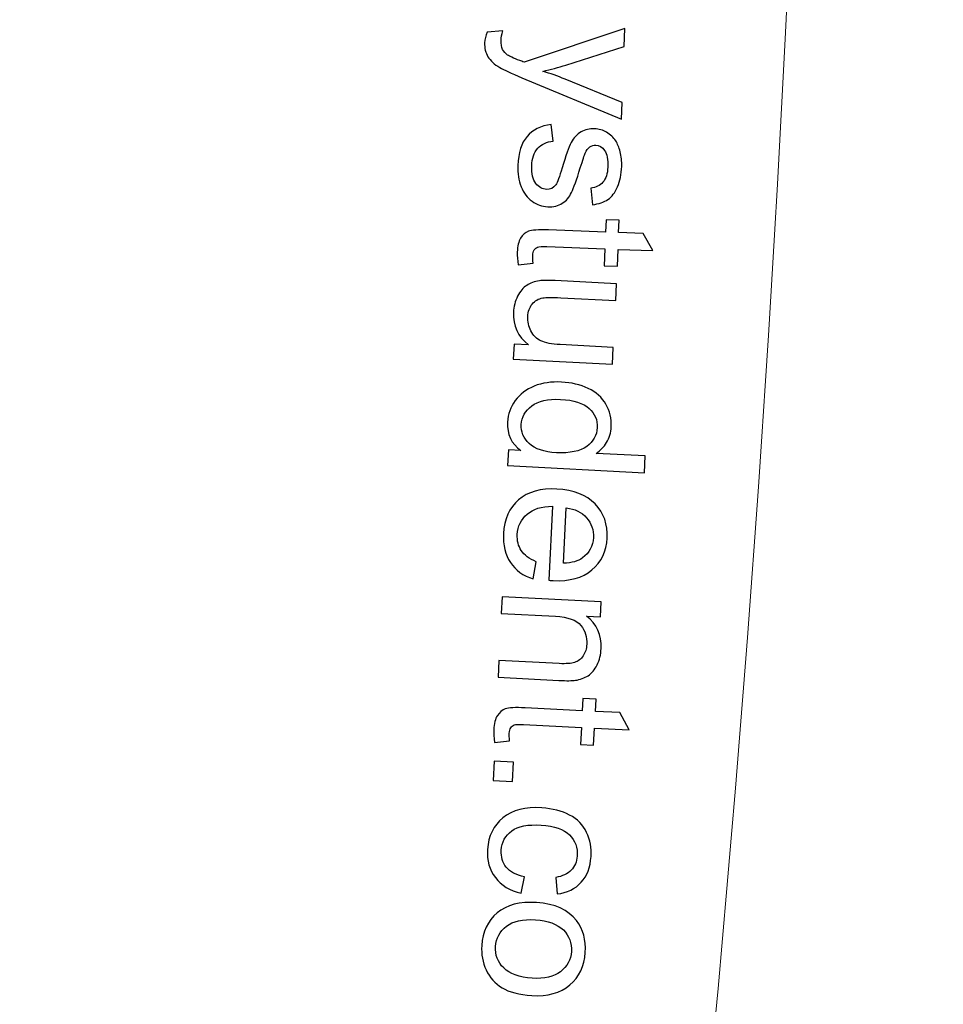
# Model space of a CAD drawing. Units: millimetres. Extents: x -134 to 103, y -51 to 52.
# Drawn here: x 90 to 103, y -30 to -15 of the extents above; entities that cross this region are included whole.
import ezdxf

# ---------------------------------------------------------------- set-up
doc = ezdxf.new("R2010")
doc.units = ezdxf.units.MM
doc.header["$MEASUREMENT"] = 0
doc.layers.add('Layer 1', color=7, linetype='Continuous')

msp = doc.modelspace()

# ---------------------------------------------------------------- linework, layer by layer
at = {"layer": 'Layer 1', "color": 242, "lineweight": 18}
msp.add_open_spline([(-133.9386, -50.6747), (-101.7857, -18.5218), (-69.6328, 13.6311), (-37.4799, 45.784), (-37.4799, 45.784), (6.0954, 51.5442), (51.1247, 51.4889), (97.5223, 45.9604), (97.5223, 45.9604), (103.3691, 12.1333), (102.0266, -19.7331), (97.5223, -50.7372), (97.5223, -50.7372), (97.5223, -50.7372), (-133.9386, -50.6747), (-133.9386, -50.6747)], degree=3, knots=[0, 0, 0, 0, 0.2, 0.2, 0.2, 0.2, 0.4, 0.4, 0.4, 0.4, 0.6, 0.6, 0.6, 0.6, 1, 1, 1, 1], dxfattribs=at)
at = {"layer": 'Layer 1', "color": 142}
for points, knots in [([(96.6472, -15.4286), (96.6472, -15.4286), (96.881, -15.4095), (96.881, -15.4095), (96.881, -15.4095), (96.8645, -15.4631), (96.855, -15.5101), (96.8535, -15.5506), (96.8535, -15.5506), (96.8517, -15.6057), (96.8592, -15.6504), (96.876, -15.6838), (96.876, -15.6838), (96.8934, -15.7176), (96.9178, -15.7458), (96.9503, -15.768), (96.9503, -15.768), (96.9747, -15.7845), (97.0349, -15.8123), (97.1317, -15.8505), (97.1317, -15.8505), (97.1454, -15.8557), (97.1656, -15.8637), (97.1914, -15.8751), (97.1914, -15.8751), (97.1914, -15.8751), (98.6773, -15.3752), (98.6773, -15.3752), (98.6773, -15.3752), (98.6773, -15.3752), (98.6672, -15.6424), (98.6672, -15.6424), (98.6672, -15.6424), (98.6672, -15.6424), (97.809, -15.9148), (97.809, -15.9148), (97.809, -15.9148), (97.7003, -15.9504), (97.5859, -15.9813), (97.4665, -16.008), (97.4665, -16.008), (97.5793, -16.0405), (97.6889, -16.0788), (97.7956, -16.1227), (97.7956, -16.1227), (97.7956, -16.1227), (98.6362, -16.4669), (98.6362, -16.4669), (98.6362, -16.4669), (98.6362, -16.4669), (98.6265, -16.7148), (98.6265, -16.7148), (98.6265, -16.7148), (98.6265, -16.7148), (97.1611, -16.1027), (97.1611, -16.1027), (97.1611, -16.1027), (97.0026, -16.0372), (96.8936, -15.9862), (96.8343, -15.9514), (96.8343, -15.9514), (96.7545, -15.9043), (96.6966, -15.8515), (96.6605, -15.7931), (96.6605, -15.7931), (96.6248, -15.7348), (96.6079, -15.666), (96.6113, -15.587), (96.6113, -15.587), (96.6128, -15.5395), (96.625, -15.4864), (96.6472, -15.4286)], [0, 0, 0, 0, 0.0526316, 0.0526316, 0.0526316, 0.0526316, 0.1052632, 0.1052632, 0.1052632, 0.1052632, 0.1578947, 0.1578947, 0.1578947, 0.1578947, 0.2105263, 0.2105263, 0.2105263, 0.2105263, 0.2631579, 0.2631579, 0.2631579, 0.2631579, 0.3157895, 0.3157895, 0.3157895, 0.3157895, 0.3684211, 0.3684211, 0.3684211, 0.3684211, 0.4210526, 0.4210526, 0.4210526, 0.4210526, 0.4736842, 0.4736842, 0.4736842, 0.4736842, 0.5263158, 0.5263158, 0.5263158, 0.5263158, 0.5789474, 0.5789474, 0.5789474, 0.5789474, 0.6315789, 0.6315789, 0.6315789, 0.6315789, 0.6842105, 0.6842105, 0.6842105, 0.6842105, 0.7368421, 0.7368421, 0.7368421, 0.7368421, 0.7894737, 0.7894737, 0.7894737, 0.7894737, 0.8421053, 0.8421053, 0.8421053, 0.8421053, 0.8947368, 0.8947368, 0.8947368, 0.8947368, 1, 1, 1, 1]), ([(97.5936, -16.789), (97.5936, -16.789), (97.6229, -17.0355), (97.6229, -17.0355), (97.6229, -17.0355), (97.5242, -17.0457), (97.4475, -17.0814), (97.3928, -17.1421), (97.3928, -17.1421), (97.3382, -17.2031), (97.3085, -17.2901), (97.3046, -17.4029), (97.3046, -17.4029), (97.3002, -17.5164), (97.32, -17.6019), (97.3646, -17.6585), (97.3646, -17.6585), (97.4087, -17.7154), (97.4618, -17.7451), (97.5244, -17.7476), (97.5244, -17.7476), (97.5803, -17.7495), (97.6256, -17.7269), (97.6594, -17.6795), (97.6594, -17.6795), (97.6825, -17.6466), (97.7136, -17.5629), (97.7528, -17.4294), (97.7528, -17.4294), (97.8058, -17.2493), (97.8501, -17.1247), (97.8864, -17.056), (97.8864, -17.056), (97.9222, -16.9869), (97.9706, -16.9357), (98.0314, -16.9015), (98.0314, -16.9015), (98.0917, -16.8676), (98.158, -16.8517), (98.2294, -16.8546), (98.2294, -16.8546), (98.2944, -16.857), (98.3546, -16.874), (98.4086, -16.906), (98.4086, -16.906), (98.4632, -16.9381), (98.5078, -16.9804), (98.5425, -17.0332), (98.5425, -17.0332), (98.5693, -17.0727), (98.5918, -17.1264), (98.6087, -17.1936), (98.6087, -17.1936), (98.6261, -17.261), (98.6335, -17.3324), (98.6306, -17.4086), (98.6306, -17.4086), (98.6262, -17.5234), (98.6059, -17.6236), (98.5696, -17.7091), (98.5696, -17.7091), (98.5332, -17.7942), (98.4861, -17.8567), (98.4278, -17.8958), (98.4278, -17.8958), (98.3699, -17.9352), (98.2932, -17.9605), (98.1982, -17.9727), (98.1982, -17.9727), (98.1982, -17.9727), (98.1744, -17.7294), (98.1744, -17.7294), (98.1744, -17.7294), (98.2502, -17.7211), (98.31, -17.6915), (98.3542, -17.6403), (98.3542, -17.6403), (98.3985, -17.589), (98.4221, -17.5152), (98.426, -17.4188), (98.426, -17.4188), (98.4303, -17.305), (98.4144, -17.223), (98.3787, -17.1732), (98.3787, -17.1732), (98.3431, -17.1228), (98.2998, -17.0969), (98.2494, -17.0949), (98.2494, -17.0949), (98.217, -17.094), (98.1878, -17.1029), (98.1615, -17.1222), (98.1615, -17.1222), (98.1341, -17.1414), (98.1106, -17.172), (98.0917, -17.2147), (98.0917, -17.2147), (98.0818, -17.2392), (98.0578, -17.3112), (98.02, -17.431), (98.02, -17.431), (97.9667, -17.6046), (97.9237, -17.7254), (97.8912, -17.7936), (97.8912, -17.7936), (97.8592, -17.8617), (97.8134, -17.9144), (97.7551, -17.9519), (97.7551, -17.9519), (97.6968, -17.989), (97.6252, -18.0064), (97.5411, -18.0029), (97.5411, -18.0029), (97.4582, -18.0001), (97.3816, -17.9732), (97.3101, -17.9218), (97.3101, -17.9218), (97.2392, -17.8709), (97.1852, -17.7994), (97.1491, -17.7071), (97.1491, -17.7071), (97.1125, -17.6149), (97.0961, -17.5109), (97.1005, -17.3967), (97.1005, -17.3967), (97.1077, -17.2066), (97.1525, -17.0633), (97.2355, -16.9664), (97.2355, -16.9664), (97.3179, -16.8701), (97.4374, -16.8109), (97.5936, -16.789)], [0, 0, 0, 0, 0.0294118, 0.0294118, 0.0294118, 0.0294118, 0.0588235, 0.0588235, 0.0588235, 0.0588235, 0.0882353, 0.0882353, 0.0882353, 0.0882353, 0.1176471, 0.1176471, 0.1176471, 0.1176471, 0.1470588, 0.1470588, 0.1470588, 0.1470588, 0.1764706, 0.1764706, 0.1764706, 0.1764706, 0.2058824, 0.2058824, 0.2058824, 0.2058824, 0.2352941, 0.2352941, 0.2352941, 0.2352941, 0.2647059, 0.2647059, 0.2647059, 0.2647059, 0.2941176, 0.2941176, 0.2941176, 0.2941176, 0.3235294, 0.3235294, 0.3235294, 0.3235294, 0.3529412, 0.3529412, 0.3529412, 0.3529412, 0.3823529, 0.3823529, 0.3823529, 0.3823529, 0.4117647, 0.4117647, 0.4117647, 0.4117647, 0.4411765, 0.4411765, 0.4411765, 0.4411765, 0.4705882, 0.4705882, 0.4705882, 0.4705882, 0.5, 0.5, 0.5, 0.5, 0.5294118, 0.5294118, 0.5294118, 0.5294118, 0.5588235, 0.5588235, 0.5588235, 0.5588235, 0.5882353, 0.5882353, 0.5882353, 0.5882353, 0.6176471, 0.6176471, 0.6176471, 0.6176471, 0.6470588, 0.6470588, 0.6470588, 0.6470588, 0.6764706, 0.6764706, 0.6764706, 0.6764706, 0.7058824, 0.7058824, 0.7058824, 0.7058824, 0.7352941, 0.7352941, 0.7352941, 0.7352941, 0.7647059, 0.7647059, 0.7647059, 0.7647059, 0.7941176, 0.7941176, 0.7941176, 0.7941176, 0.8235294, 0.8235294, 0.8235294, 0.8235294, 0.8529412, 0.8529412, 0.8529412, 0.8529412, 0.8823529, 0.8823529, 0.8823529, 0.8823529, 0.9117647, 0.9117647, 0.9117647, 0.9117647, 0.9411765, 0.9411765, 0.9411765, 0.9411765, 1, 1, 1, 1]), ([(97.3267, -18.8325), (97.3267, -18.8325), (97.106, -18.86), (97.106, -18.86), (97.106, -18.86), (97.0944, -18.7895), (97.0893, -18.7269), (97.0912, -18.6718), (97.0912, -18.6718), (97.0946, -18.582), (97.1116, -18.5124), (97.1418, -18.464), (97.1418, -18.464), (97.1724, -18.4155), (97.211, -18.3822), (97.2581, -18.3639), (97.2581, -18.3639), (97.3051, -18.3452), (97.403, -18.3392), (97.5516, -18.3444), (97.5516, -18.3444), (97.5516, -18.3444), (98.3931, -18.3764), (98.3931, -18.3764), (98.3931, -18.3764), (98.3931, -18.3764), (98.3998, -18.1945), (98.3998, -18.1945), (98.3998, -18.1945), (98.3998, -18.1945), (98.5922, -18.2017), (98.5922, -18.2017), (98.5922, -18.2017), (98.5922, -18.2017), (98.5854, -18.3837), (98.5854, -18.3837), (98.5854, -18.3837), (98.5854, -18.3837), (98.9476, -18.3973), (98.9476, -18.3973), (98.9476, -18.3973), (98.9476, -18.3973), (99.087, -18.6491), (99.087, -18.6491), (99.087, -18.6491), (99.087, -18.6491), (98.5763, -18.6302), (98.5763, -18.6302), (98.5763, -18.6302), (98.5763, -18.6302), (98.567, -18.879), (98.567, -18.879), (98.567, -18.879), (98.567, -18.879), (98.3741, -18.8717), (98.3741, -18.8717), (98.3741, -18.8717), (98.3741, -18.8717), (98.3834, -18.6229), (98.3834, -18.6229), (98.3834, -18.6229), (98.3834, -18.6229), (97.5288, -18.5905), (97.5288, -18.5905), (97.5288, -18.5905), (97.4582, -18.5875), (97.4125, -18.5903), (97.3918, -18.5984), (97.3918, -18.5984), (97.3711, -18.6063), (97.3547, -18.6199), (97.3419, -18.6392), (97.3419, -18.6392), (97.3292, -18.6584), (97.3222, -18.6867), (97.3212, -18.7234), (97.3212, -18.7234), (97.3197, -18.7507), (97.3216, -18.7869), (97.3267, -18.8325)], [0, 0, 0, 0, 0.047619, 0.047619, 0.047619, 0.047619, 0.0952381, 0.0952381, 0.0952381, 0.0952381, 0.1428571, 0.1428571, 0.1428571, 0.1428571, 0.1904762, 0.1904762, 0.1904762, 0.1904762, 0.2380952, 0.2380952, 0.2380952, 0.2380952, 0.2857143, 0.2857143, 0.2857143, 0.2857143, 0.3333333, 0.3333333, 0.3333333, 0.3333333, 0.3809524, 0.3809524, 0.3809524, 0.3809524, 0.4285714, 0.4285714, 0.4285714, 0.4285714, 0.4761905, 0.4761905, 0.4761905, 0.4761905, 0.5238095, 0.5238095, 0.5238095, 0.5238095, 0.5714286, 0.5714286, 0.5714286, 0.5714286, 0.6190476, 0.6190476, 0.6190476, 0.6190476, 0.6666667, 0.6666667, 0.6666667, 0.6666667, 0.7142857, 0.7142857, 0.7142857, 0.7142857, 0.7619048, 0.7619048, 0.7619048, 0.7619048, 0.8095238, 0.8095238, 0.8095238, 0.8095238, 0.8571429, 0.8571429, 0.8571429, 0.8571429, 0.9047619, 0.9047619, 0.9047619, 0.9047619, 1, 1, 1, 1]), ([(97.0446, -20.0247), (97.0446, -20.0247), (97.259, -20.0359), (97.259, -20.0359), (97.259, -20.0359), (97.1, -19.9137), (97.0257, -19.7545), (97.0358, -19.5594), (97.0358, -19.5594), (97.0403, -19.4729), (97.0608, -19.3935), (97.0976, -19.3205), (97.0976, -19.3205), (97.1349, -19.2474), (97.1791, -19.1941), (97.2311, -19.1603), (97.2311, -19.1603), (97.2826, -19.1269), (97.3454, -19.1044), (97.4189, -19.0936), (97.4189, -19.0936), (97.4679, -19.0861), (97.545, -19.0848), (97.6508, -19.0904), (97.6508, -19.0904), (97.6508, -19.0904), (98.5559, -19.1376), (98.5559, -19.1376), (98.5559, -19.1376), (98.5559, -19.1376), (98.543, -19.3853), (98.543, -19.3853), (98.543, -19.3853), (98.543, -19.3853), (97.7329, -19.3433), (97.7329, -19.3433), (97.7329, -19.3433), (97.6035, -19.3365), (97.516, -19.3367), (97.4703, -19.3448), (97.4703, -19.3448), (97.4045, -19.357), (97.3515, -19.3871), (97.3121, -19.4356), (97.3121, -19.4356), (97.2721, -19.4842), (97.2504, -19.5457), (97.2465, -19.62), (97.2465, -19.62), (97.2426, -19.6943), (97.2579, -19.7649), (97.2927, -19.8321), (97.2927, -19.8321), (97.3274, -19.8991), (97.3768, -19.948), (97.441, -19.9786), (97.441, -19.9786), (97.5052, -20.0088), (97.5996, -20.0275), (97.7242, -20.0342), (97.7242, -20.0342), (97.7242, -20.0342), (98.5071, -20.0746), (98.5071, -20.0746), (98.5071, -20.0746), (98.5071, -20.0746), (98.4941, -20.3224), (98.4941, -20.3224), (98.4941, -20.3224), (98.4941, -20.3224), (97.0329, -20.2461), (97.0329, -20.2461), (97.0329, -20.2461), (97.0329, -20.2461), (97.0446, -20.0247), (97.0446, -20.0247)], [0, 0, 0, 0, 0.05, 0.05, 0.05, 0.05, 0.1, 0.1, 0.1, 0.1, 0.15, 0.15, 0.15, 0.15, 0.2, 0.2, 0.2, 0.2, 0.25, 0.25, 0.25, 0.25, 0.3, 0.3, 0.3, 0.3, 0.35, 0.35, 0.35, 0.35, 0.4, 0.4, 0.4, 0.4, 0.45, 0.45, 0.45, 0.45, 0.5, 0.5, 0.5, 0.5, 0.55, 0.55, 0.55, 0.55, 0.6, 0.6, 0.6, 0.6, 0.65, 0.65, 0.65, 0.65, 0.7, 0.7, 0.7, 0.7, 0.75, 0.75, 0.75, 0.75, 0.8, 0.8, 0.8, 0.8, 0.85, 0.85, 0.85, 0.85, 0.9, 0.9, 0.9, 0.9, 1, 1, 1, 1]), ([(96.9604, -21.5849), (96.9604, -21.5849), (97.1447, -21.5944), (97.1447, -21.5944), (97.1447, -21.5944), (97.0045, -21.494), (96.9394, -21.3542), (96.9484, -21.1741), (96.9484, -21.1741), (96.9545, -21.058), (96.9926, -20.9525), (97.0616, -20.858), (97.0616, -20.858), (97.131, -20.7636), (97.2248, -20.6924), (97.3423, -20.645), (97.3423, -20.645), (97.4603, -20.597), (97.594, -20.5775), (97.7436, -20.5853), (97.7436, -20.5853), (97.8899, -20.5927), (98.0208, -20.6239), (98.137, -20.679), (98.137, -20.679), (98.2532, -20.7335), (98.3405, -20.8115), (98.3984, -20.9117), (98.3984, -20.9117), (98.4568, -21.0123), (98.4828, -21.1227), (98.4765, -21.243), (98.4765, -21.243), (98.472, -21.3309), (98.4492, -21.4084), (98.4087, -21.4753), (98.4087, -21.4753), (98.3677, -21.5422), (98.3164, -21.5954), (98.2545, -21.6357), (98.2545, -21.6357), (98.2545, -21.6357), (98.9785, -21.6735), (98.9785, -21.6735), (98.9785, -21.6735), (98.9785, -21.6735), (98.9657, -21.9198), (98.9657, -21.9198), (98.9657, -21.9198), (98.9657, -21.9198), (96.9481, -21.8143), (96.9481, -21.8143), (96.9481, -21.8143), (96.9481, -21.8143), (96.9604, -21.5849), (96.9604, -21.5849)], [0, 0, 0, 0, 0.0666667, 0.0666667, 0.0666667, 0.0666667, 0.1333333, 0.1333333, 0.1333333, 0.1333333, 0.2, 0.2, 0.2, 0.2, 0.2666667, 0.2666667, 0.2666667, 0.2666667, 0.3333333, 0.3333333, 0.3333333, 0.3333333, 0.4, 0.4, 0.4, 0.4, 0.4666667, 0.4666667, 0.4666667, 0.4666667, 0.5333333, 0.5333333, 0.5333333, 0.5333333, 0.6, 0.6, 0.6, 0.6, 0.6666667, 0.6666667, 0.6666667, 0.6666667, 0.7333333, 0.7333333, 0.7333333, 0.7333333, 0.8, 0.8, 0.8, 0.8, 0.8666667, 0.8666667, 0.8666667, 0.8666667, 1, 1, 1, 1]), ([(97.7306, -20.8397), (97.5434, -20.8302), (97.4011, -20.8623), (97.3046, -20.9363), (97.3046, -20.9363), (97.208, -21.0103), (97.1564, -21.1011), (97.1508, -21.2083), (97.1508, -21.2083), (97.1452, -21.3165), (97.1848, -21.4109), (97.2693, -21.491), (97.2693, -21.491), (97.3537, -21.5712), (97.487, -21.6162), (97.669, -21.6257), (97.669, -21.6257), (97.8688, -21.6363), (98.0177, -21.6051), (98.1152, -21.533), (98.1152, -21.533), (98.2127, -21.4609), (98.2643, -21.3682), (98.2704, -21.2554), (98.2704, -21.2554), (98.2761, -21.1453), (98.2359, -21.0514), (98.15, -20.9726), (98.15, -20.9726), (98.0637, -20.8943), (97.9239, -20.8498), (97.7306, -20.8397)], [0, 0, 0, 0, 0.1111111, 0.1111111, 0.1111111, 0.1111111, 0.2222222, 0.2222222, 0.2222222, 0.2222222, 0.3333333, 0.3333333, 0.3333333, 0.3333333, 0.4444444, 0.4444444, 0.4444444, 0.4444444, 0.5555556, 0.5555556, 0.5555556, 0.5555556, 0.6666667, 0.6666667, 0.6666667, 0.6666667, 0.7777778, 0.7777778, 0.7777778, 0.7777778, 1, 1, 1, 1]), ([(97.3719, -23.2314), (97.3719, -23.2314), (97.3269, -23.4855), (97.3269, -23.4855), (97.3269, -23.4855), (97.1792, -23.4371), (97.0674, -23.3567), (96.9903, -23.2431), (96.9903, -23.2431), (96.9137, -23.1296), (96.8796, -22.9878), (96.8886, -22.818), (96.8886, -22.818), (96.8992, -22.6046), (96.974, -22.4382), (97.1124, -22.3199), (97.1124, -22.3199), (97.2503, -22.2016), (97.4384, -22.1486), (97.6759, -22.1609), (97.6759, -22.1609), (97.9217, -22.1739), (98.1093, -22.2469), (98.2385, -22.3807), (98.2385, -22.3807), (98.3676, -22.5144), (98.4269, -22.6824), (98.4167, -22.8841), (98.4167, -22.8841), (98.4061, -23.0796), (98.3314, -23.2357), (98.1921, -23.3525), (98.1921, -23.3525), (98.0524, -23.4695), (97.8619, -23.5215), (97.6207, -23.5091), (97.6207, -23.5091), (97.6061, -23.5085), (97.5841, -23.5069), (97.5549, -23.5043), (97.5549, -23.5043), (97.5549, -23.5043), (97.6116, -22.4144), (97.6116, -22.4144), (97.6116, -22.4144), (97.4508, -22.4149), (97.3253, -22.4543), (97.2357, -22.5312), (97.2357, -22.5312), (97.1462, -22.6085), (97.0983, -22.7083), (97.0921, -22.8301), (97.0921, -22.8301), (97.0871, -22.9208), (97.1071, -22.9996), (97.1512, -23.0667), (97.1512, -23.0667), (97.1959, -23.1334), (97.2693, -23.1882), (97.3719, -23.2314)], [0, 0, 0, 0, 0.0625, 0.0625, 0.0625, 0.0625, 0.125, 0.125, 0.125, 0.125, 0.1875, 0.1875, 0.1875, 0.1875, 0.25, 0.25, 0.25, 0.25, 0.3125, 0.3125, 0.3125, 0.3125, 0.375, 0.375, 0.375, 0.375, 0.4375, 0.4375, 0.4375, 0.4375, 0.5, 0.5, 0.5, 0.5, 0.5625, 0.5625, 0.5625, 0.5625, 0.625, 0.625, 0.625, 0.625, 0.6875, 0.6875, 0.6875, 0.6875, 0.75, 0.75, 0.75, 0.75, 0.8125, 0.8125, 0.8125, 0.8125, 0.875, 0.875, 0.875, 0.875, 1, 1, 1, 1]), ([(97.8147, -22.4387), (97.8147, -22.4387), (97.772, -23.2549), (97.772, -23.2549), (97.772, -23.2549), (97.8958, -23.2504), (97.9896, -23.2238), (98.0535, -23.1755), (98.0535, -23.1755), (98.1529, -23.1015), (98.2059, -23.0018), (98.2127, -22.8763), (98.2127, -22.8763), (98.2188, -22.7624), (98.1857, -22.6648), (98.1135, -22.5833), (98.1135, -22.5833), (98.0412, -22.5018), (97.9416, -22.4534), (97.8147, -22.4387)], [0, 0, 0, 0, 0.1666667, 0.1666667, 0.1666667, 0.1666667, 0.3333333, 0.3333333, 0.3333333, 0.3333333, 0.5, 0.5, 0.5, 0.5, 0.6666667, 0.6666667, 0.6666667, 0.6666667, 1, 1, 1, 1]), ([(96.8688, -23.7477), (96.8688, -23.7477), (98.3293, -23.8214), (98.3293, -23.8214), (98.3293, -23.8214), (98.3293, -23.8214), (98.3184, -24.0444), (98.3184, -24.0444), (98.3184, -24.0444), (98.3184, -24.0444), (98.1104, -24.0339), (98.1104, -24.0339), (98.1104, -24.0339), (98.2654, -24.1494), (98.3381, -24.3083), (98.3276, -24.511), (98.3276, -24.511), (98.3231, -24.599), (98.3035, -24.6789), (98.2679, -24.7515), (98.2679, -24.7515), (98.2327, -24.8235), (98.1881, -24.8767), (98.1349, -24.9106), (98.1349, -24.9106), (98.0818, -24.9446), (98.0194, -24.9673), (97.9483, -24.9787), (97.9483, -24.9787), (97.9018, -24.9853), (97.8214, -24.9859), (97.7066, -24.98), (97.7066, -24.98), (97.7066, -24.98), (96.8086, -24.9344), (96.8086, -24.9344), (96.8086, -24.9344), (96.8086, -24.9344), (96.8214, -24.6871), (96.8214, -24.6871), (96.8214, -24.6871), (96.8214, -24.6871), (97.7094, -24.7321), (97.7094, -24.7321), (97.7094, -24.7321), (97.8106, -24.7372), (97.8863, -24.7314), (97.9376, -24.7148), (97.9376, -24.7148), (97.9883, -24.6978), (98.0301, -24.6657), (98.0621, -24.6182), (98.0621, -24.6182), (98.0944, -24.5707), (98.1122, -24.5137), (98.1159, -24.4478), (98.1159, -24.4478), (98.1209, -24.3425), (98.0921, -24.2498), (98.0294, -24.1695), (98.0294, -24.1695), (97.9661, -24.0896), (97.841, -24.0451), (97.6543, -24.0357), (97.6543, -24.0357), (97.6543, -24.0357), (96.8564, -23.995), (96.8564, -23.995), (96.8564, -23.995), (96.8564, -23.995), (96.8688, -23.7477), (96.8688, -23.7477)], [0, 0, 0, 0, 0.0526316, 0.0526316, 0.0526316, 0.0526316, 0.1052632, 0.1052632, 0.1052632, 0.1052632, 0.1578947, 0.1578947, 0.1578947, 0.1578947, 0.2105263, 0.2105263, 0.2105263, 0.2105263, 0.2631579, 0.2631579, 0.2631579, 0.2631579, 0.3157895, 0.3157895, 0.3157895, 0.3157895, 0.3684211, 0.3684211, 0.3684211, 0.3684211, 0.4210526, 0.4210526, 0.4210526, 0.4210526, 0.4736842, 0.4736842, 0.4736842, 0.4736842, 0.5263158, 0.5263158, 0.5263158, 0.5263158, 0.5789474, 0.5789474, 0.5789474, 0.5789474, 0.6315789, 0.6315789, 0.6315789, 0.6315789, 0.6842105, 0.6842105, 0.6842105, 0.6842105, 0.7368421, 0.7368421, 0.7368421, 0.7368421, 0.7894737, 0.7894737, 0.7894737, 0.7894737, 0.8421053, 0.8421053, 0.8421053, 0.8421053, 0.8947368, 0.8947368, 0.8947368, 0.8947368, 1, 1, 1, 1]), ([(96.9784, -25.8686), (96.9784, -25.8686), (96.7578, -25.8935), (96.7578, -25.8935), (96.7578, -25.8935), (96.7469, -25.8229), (96.7425, -25.7604), (96.7452, -25.7053), (96.7452, -25.7053), (96.7498, -25.6155), (96.7675, -25.5463), (96.7985, -25.4983), (96.7985, -25.4983), (96.8295, -25.4502), (96.8685, -25.4173), (96.916, -25.3997), (96.916, -25.3997), (96.9634, -25.3818), (97.0613, -25.3765), (97.2099, -25.3842), (97.2099, -25.3842), (97.2099, -25.3842), (98.05, -25.4271), (98.05, -25.4271), (98.05, -25.4271), (98.05, -25.4271), (98.0591, -25.2455), (98.0591, -25.2455), (98.0591, -25.2455), (98.0591, -25.2455), (98.252, -25.2551), (98.252, -25.2551), (98.252, -25.2551), (98.252, -25.2551), (98.2425, -25.4366), (98.2425, -25.4366), (98.2425, -25.4366), (98.2425, -25.4366), (98.6042, -25.4549), (98.6042, -25.4549), (98.6042, -25.4549), (98.6042, -25.4549), (98.7405, -25.7087), (98.7405, -25.7087), (98.7405, -25.7087), (98.7405, -25.7087), (98.2302, -25.6826), (98.2302, -25.6826), (98.2302, -25.6826), (98.2302, -25.6826), (98.2174, -25.932), (98.2174, -25.932), (98.2174, -25.932), (98.2174, -25.932), (98.025, -25.9219), (98.025, -25.9219), (98.025, -25.9219), (98.025, -25.9219), (98.0377, -25.6731), (98.0377, -25.6731), (98.0377, -25.6731), (98.0377, -25.6731), (97.1835, -25.6298), (97.1835, -25.6298), (97.1835, -25.6298), (97.1129, -25.6262), (97.0674, -25.6281), (97.0467, -25.6357), (97.0467, -25.6357), (97.0259, -25.6437), (97.009, -25.6569), (96.9963, -25.6762), (96.9963, -25.6762), (96.9833, -25.695), (96.9762, -25.7228), (96.974, -25.7595), (96.974, -25.7595), (96.9726, -25.7873), (96.974, -25.8235), (96.9784, -25.8686)], [0, 0, 0, 0, 0.047619, 0.047619, 0.047619, 0.047619, 0.0952381, 0.0952381, 0.0952381, 0.0952381, 0.1428571, 0.1428571, 0.1428571, 0.1428571, 0.1904762, 0.1904762, 0.1904762, 0.1904762, 0.2380952, 0.2380952, 0.2380952, 0.2380952, 0.2857143, 0.2857143, 0.2857143, 0.2857143, 0.3333333, 0.3333333, 0.3333333, 0.3333333, 0.3809524, 0.3809524, 0.3809524, 0.3809524, 0.4285714, 0.4285714, 0.4285714, 0.4285714, 0.4761905, 0.4761905, 0.4761905, 0.4761905, 0.5238095, 0.5238095, 0.5238095, 0.5238095, 0.5714286, 0.5714286, 0.5714286, 0.5714286, 0.6190476, 0.6190476, 0.6190476, 0.6190476, 0.6666667, 0.6666667, 0.6666667, 0.6666667, 0.7142857, 0.7142857, 0.7142857, 0.7142857, 0.7619048, 0.7619048, 0.7619048, 0.7619048, 0.8095238, 0.8095238, 0.8095238, 0.8095238, 0.8571429, 0.8571429, 0.8571429, 0.8571429, 0.9047619, 0.9047619, 0.9047619, 0.9047619, 1, 1, 1, 1]), ([(96.7522, -26.1714), (96.7522, -26.1714), (97.0345, -26.1855), (97.0345, -26.1855), (97.0345, -26.1855), (97.0345, -26.1855), (97.0198, -26.4678), (97.0198, -26.4678), (97.0198, -26.4678), (97.0198, -26.4678), (96.7381, -26.4532), (96.7381, -26.4532), (96.7381, -26.4532), (96.7381, -26.4532), (96.7522, -26.1714), (96.7522, -26.1714)], [0, 0, 0, 0, 0.2, 0.2, 0.2, 0.2, 0.4, 0.4, 0.4, 0.4, 0.6, 0.6, 0.6, 0.6, 1, 1, 1, 1]), ([(97.1973, -27.8733), (97.1973, -27.8733), (97.1497, -28.1142), (97.1497, -28.1142), (97.1497, -28.1142), (96.9835, -28.0765), (96.8569, -28), (96.7692, -27.8842), (96.7692, -27.8842), (96.6815, -27.7684), (96.6429, -27.6308), (96.6533, -27.4714), (96.6533, -27.4714), (96.6663, -27.2716), (96.7421, -27.1154), (96.8811, -27.0025), (96.8811, -27.0025), (97.0196, -26.8895), (97.2109, -26.8413), (97.4545, -26.857), (97.4545, -26.857), (97.612, -26.8674), (97.7481, -26.9027), (97.863, -26.9626), (97.863, -26.9626), (97.9779, -27.0226), (98.0615, -27.1083), (98.1135, -27.2186), (98.1135, -27.2186), (98.1655, -27.3296), (98.1873, -27.4478), (98.179, -27.5733), (98.179, -27.5733), (98.1686, -27.7317), (98.1203, -27.8589), (98.0331, -27.9543), (98.0331, -27.9543), (97.9465, -28.0498), (97.8285, -28.1068), (97.6788, -28.1256), (97.6788, -28.1256), (97.6788, -28.1256), (97.6578, -27.8827), (97.6578, -27.8827), (97.6578, -27.8827), (97.7571, -27.866), (97.8336, -27.8303), (97.8871, -27.7756), (97.8871, -27.7756), (97.9401, -27.7204), (97.9697, -27.6519), (97.9749, -27.5692), (97.9749, -27.5692), (97.9832, -27.4446), (97.9453, -27.3404), (97.8612, -27.2566), (97.8612, -27.2566), (97.7765, -27.1728), (97.6381, -27.1249), (97.4444, -27.1119), (97.4444, -27.1119), (97.2484, -27.0989), (97.1033, -27.1271), (97.0097, -27.1966), (97.0097, -27.1966), (96.9157, -27.2661), (96.8647, -27.3608), (96.8569, -27.4822), (96.8569, -27.4822), (96.8506, -27.579), (96.8751, -27.6623), (96.9301, -27.7314), (96.9301, -27.7314), (96.9857, -27.8005), (97.0747, -27.8476), (97.1973, -27.8733)], [0, 0, 0, 0, 0.05, 0.05, 0.05, 0.05, 0.1, 0.1, 0.1, 0.1, 0.15, 0.15, 0.15, 0.15, 0.2, 0.2, 0.2, 0.2, 0.25, 0.25, 0.25, 0.25, 0.3, 0.3, 0.3, 0.3, 0.35, 0.35, 0.35, 0.35, 0.4, 0.4, 0.4, 0.4, 0.45, 0.45, 0.45, 0.45, 0.5, 0.5, 0.5, 0.5, 0.55, 0.55, 0.55, 0.55, 0.6, 0.6, 0.6, 0.6, 0.65, 0.65, 0.65, 0.65, 0.7, 0.7, 0.7, 0.7, 0.75, 0.75, 0.75, 0.75, 0.8, 0.8, 0.8, 0.8, 0.85, 0.85, 0.85, 0.85, 0.9, 0.9, 0.9, 0.9, 1, 1, 1, 1]), ([(97.3764, -28.2522), (97.6468, -28.2699), (97.8419, -28.3581), (97.9623, -28.5169), (97.9623, -28.5169), (98.0621, -28.6497), (98.1063, -28.8062), (98.0943, -28.9872), (98.0943, -28.9872), (98.0813, -29.1875), (98.0045, -29.3474), (97.8646, -29.466), (97.8646, -29.466), (97.7246, -29.585), (97.5389, -29.6365), (97.3071, -29.6215), (97.3071, -29.6215), (97.119, -29.6089), (96.973, -29.5709), (96.8694, -29.5076), (96.8694, -29.5076), (96.7654, -29.444), (96.687, -29.3565), (96.6345, -29.2451), (96.6345, -29.2451), (96.5821, -29.1333), (96.5597, -29.0142), (96.5681, -28.8868), (96.5681, -28.8868), (96.5817, -28.6822), (96.6583, -28.5213), (96.7974, -28.4042), (96.7974, -28.4042), (96.9369, -28.2866), (97.1296, -28.236), (97.3764, -28.2522)], [0, 0, 0, 0, 0.1, 0.1, 0.1, 0.1, 0.2, 0.2, 0.2, 0.2, 0.3, 0.3, 0.3, 0.3, 0.4, 0.4, 0.4, 0.4, 0.5, 0.5, 0.5, 0.5, 0.6, 0.6, 0.6, 0.6, 0.7, 0.7, 0.7, 0.7, 0.8, 0.8, 0.8, 0.8, 1, 1, 1, 1]), ([(97.3598, -28.5066), (97.1727, -28.4941), (97.0299, -28.5257), (96.9316, -28.6012), (96.9316, -28.6012), (96.8333, -28.6768), (96.78, -28.7761), (96.7717, -28.8999), (96.7717, -28.8999), (96.7639, -29.023), (96.8037, -29.1281), (96.892, -29.2158), (96.892, -29.2158), (96.9798, -29.3033), (97.1197, -29.3535), (97.3115, -29.3661), (97.3115, -29.3661), (97.4921, -29.378), (97.6315, -29.346), (97.7298, -29.2704), (97.7298, -29.2704), (97.8282, -29.1943), (97.8814, -29.0955), (97.8893, -28.9736), (97.8893, -28.9736), (97.8976, -28.8495), (97.8583, -28.7439), (97.7709, -28.6563), (97.7709, -28.6563), (97.6835, -28.5688), (97.5465, -28.519), (97.3598, -28.5066)], [0, 0, 0, 0, 0.1111111, 0.1111111, 0.1111111, 0.1111111, 0.2222222, 0.2222222, 0.2222222, 0.2222222, 0.3333333, 0.3333333, 0.3333333, 0.3333333, 0.4444444, 0.4444444, 0.4444444, 0.4444444, 0.5555556, 0.5555556, 0.5555556, 0.5555556, 0.6666667, 0.6666667, 0.6666667, 0.6666667, 0.7777778, 0.7777778, 0.7777778, 0.7777778, 1, 1, 1, 1])]:
    msp.add_open_spline(points, degree=3, knots=knots, dxfattribs=at)

doc.saveas('drawing.dxf')
